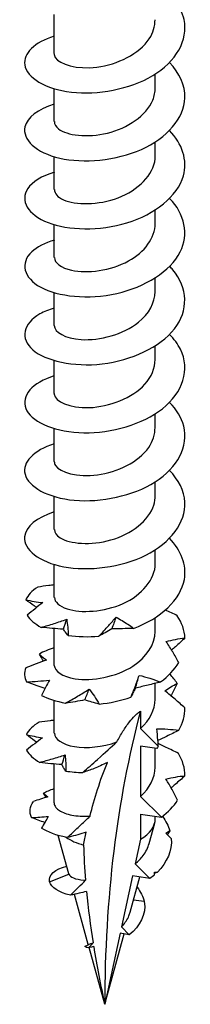
# Model space of a CAD drawing. Units: millimetres. Extents: x -14 to 38, y -172 to 0.
# Drawn here: x 31 to 36, y -172 to -141 of the extents above; entities that cross this region are included whole.
import ezdxf

# ---------------------------------------------------------------- set-up
doc = ezdxf.new("R2010")
doc.units = ezdxf.units.MM

# ---------------------------------------------------------------- blocks, each defined once
blk = doc.blocks.new('TTZNFS50x80-ISO')
for p, q in [((-1.575, -2.965), (-1.575, -1.746)), ((1.575, -4.027), (1.575, -3.6)), ((-1.575, -5.088), (-1.575, -4.061)), ((1.575, -6.149), (1.575, -5.723)), ((-1.575, -7.211), (-1.575, -6.183)), ((1.575, -8.272), (1.575, -7.846)), ((-1.575, -9.334), (-1.575, -8.306)), ((1.575, -10.395), (1.575, -9.969)), ((-1.575, -11.457), (-1.575, -10.429)), ((1.575, -12.518), (1.575, -12.092)), ((-1.575, -13.58), (-1.575, -12.552)), ((1.575, -14.641), (1.575, -14.214)), ((-1.575, -15.702), (-1.575, -14.675)), ((1.575, -16.764), (1.575, -16.337)), ((-1.575, -17.825), (-1.575, -16.798)), ((1.575, -18.887), (1.575, -18.46)), ((-1.575, -19.948), (-1.575, -18.921)), ((1.575, -21.01), (1.575, -20.583)), ((-1.575, -22.071), (-1.575, -20.922)), ((1.575, -23.133), (1.575, -22.633)), ((-1.575, -24.194), (-1.575, -23.167)), ((1.114, -23.503), (1.114, -24.041)), ((1.114, -24.041), (1.668, -24.594)), ((1.114, -24.591), (1.114, -26.164)), ((1.624, -24.671), (1.114, -24.591)), ((1.575, -25.256), (1.575, -24.663)), ((-1.575, -26.368), (-1.575, -25.153)), ((1.768, -26.816), (1.114, -26.164)), ((1.114, -26.714), (1.114, -27.5)), ((1.114, -26.714), (1.768, -26.816)), ((1.38, -27.637), (1.556, -27)), ((1.575, -26.857), (1.575, -26.786)), ((-1.12, -28.584), (-1.451, -27.381)), ((1.114, -27.5), (0.947, -28.273)), ((0.947, -28.273), (1.405, -28.73)), ((-1.717, -28.835), (-1.118, -28.591)), ((0.866, -28.645), (0.522, -30.241)), ((0.79, -29.783), (1.093, -28.681)), ((1.405, -28.73), (0.866, -28.645)), ((-0.513, -30.793), (-0.944, -29.224)), ((1.232, -29.452), (0.893, -29.408)), ((0.479, -30.438), (0, -32.658)), ((0.764, -30.483), (0.479, -30.438)), ((0.522, -30.241), (0.764, -30.483)), ((0, -32.658), (0.605, -30.458)), ((0, -32.658), (-0.487, -30.888))]:
    blk.add_line(p, q)
for centre, major_axis, start_param, end_param in [((32.882, -51.642), (-23.251, 40.272), 0.52439, 0.785398), ((0, -26.857), (1.575, 0), 5.497787, 6.283185), ((0, -26.857), (1.575, 0), 3.835222, 4.280934)]:
    blk.add_ellipse(centre, major_axis=major_axis, ratio=0.57735, start_param=start_param, end_param=end_param)
for points, knots in [([(-1.574, -2.42), (-2.188, -2.604), (-2.548, -2.963), (-2.494, -3.315), (-2.433, -3.71), (-1.853, -4.073), (-1.039, -4.167), (-0.229, -4.26), (0.779, -4.078), (1.494, -3.65), (2.22, -3.216), (2.61, -2.54), (2.47, -1.901), (2.375, -1.47), (2.041, -1.066), (1.57, -0.76)], [65.869601, 65.869601, 65.869601, 65.869601, 66.826859, 66.826859, 66.826859, 67.901003, 67.901003, 67.901003, 68.969908, 68.969908, 68.969908, 70.056565, 70.056565, 70.056565, 70.78968, 70.78968, 70.78968, 70.78968]), ([(-1.572, -2.966), (-1.574, -3.005), (-1.563, -3.045), (-1.54, -3.084), (-1.409, -3.305), (-0.87, -3.464), (-0.245, -3.385), (0.395, -3.305), (1.081, -2.969), (1.388, -2.5), (1.51, -2.313), (1.569, -2.109), (1.567, -1.904)], [66.758844, 66.758844, 66.758844, 66.758844, 66.968824, 66.968824, 66.968824, 68.173647, 68.173647, 68.173647, 69.407734, 69.407734, 69.407734, 69.900437, 69.900437, 69.900437, 69.900437]), ([(-1.571, -4.544), (-2.077, -4.697), (-2.422, -4.964), (-2.488, -5.253), (-2.577, -5.646), (-2.145, -6.059), (-1.404, -6.228), (-0.665, -6.397), (0.351, -6.312), (1.145, -5.955), (1.937, -5.599), (2.476, -4.982), (2.499, -4.348), (2.513, -3.959), (2.334, -3.571), (2.015, -3.242)], [59.586415, 59.586415, 59.586415, 59.586415, 60.375639, 60.375639, 60.375639, 61.450257, 61.450257, 61.450257, 62.522083, 62.522083, 62.522083, 63.591382, 63.591382, 63.591382, 64.246076, 64.246076, 64.246076, 64.246076]), ([(-1.568, -5.089), (-1.57, -5.168), (-1.528, -5.248), (-1.439, -5.316), (-1.182, -5.514), (-0.549, -5.602), (0.083, -5.448), (0.713, -5.293), (1.3, -4.898), (1.497, -4.417), (1.548, -4.29), (1.572, -4.159), (1.57, -4.027)], [60.475659, 60.475659, 60.475659, 60.475659, 60.89439, 60.89439, 60.89439, 62.099039, 62.099039, 62.099039, 63.300353, 63.300353, 63.300353, 63.617251, 63.617251, 63.617251, 63.617251]), ([(-1.57, -6.669), (-1.961, -6.785), (-2.26, -6.967), (-2.401, -7.179), (-2.649, -7.552), (-2.397, -7.998), (-1.768, -8.241), (-1.14, -8.484), (-0.162, -8.509), (0.692, -8.247), (1.564, -7.98), (2.267, -7.418), (2.449, -6.782), (2.588, -6.297), (2.418, -5.782), (2.018, -5.364)], [53.30323, 53.30323, 53.30323, 53.30323, 53.91029, 53.91029, 53.91029, 54.977493, 54.977493, 54.977493, 56.043649, 56.043649, 56.043649, 57.132255, 57.132255, 57.132255, 57.96289, 57.96289, 57.96289, 57.96289]), ([(-1.566, -7.211), (-1.566, -7.328), (-1.473, -7.445), (-1.287, -7.528), (-0.915, -7.693), (-0.199, -7.703), (0.422, -7.465), (1.04, -7.228), (1.521, -6.753), (1.57, -6.246), (1.573, -6.214), (1.575, -6.182), (1.575, -6.15)], [54.192473, 54.192473, 54.192473, 54.192473, 54.807291, 54.807291, 54.807291, 56.034611, 56.034611, 56.034611, 57.256549, 57.256549, 57.256549, 57.334066, 57.334066, 57.334066, 57.334066]), ([(-1.57, -8.792), (-1.869, -8.879), (-2.115, -9.004), (-2.275, -9.154), (-2.646, -9.504), (-2.535, -9.969), (-1.995, -10.26), (-1.455, -10.551), (-0.512, -10.653), (0.373, -10.455), (1.256, -10.257), (2.044, -9.764), (2.349, -9.159), (2.628, -8.607), (2.495, -7.977), (2.021, -7.486)], [47.020045, 47.020045, 47.020045, 47.020045, 47.481469, 47.481469, 47.481469, 48.556316, 48.556316, 48.556316, 49.629723, 49.629723, 49.629723, 50.701758, 50.701758, 50.701758, 51.679705, 51.679705, 51.679705, 51.679705]), ([(-1.569, -9.333), (-1.564, -9.495), (-1.371, -9.658), (-1.032, -9.732), (-0.554, -9.835), (0.184, -9.747), (0.742, -9.44), (1.242, -9.164), (1.569, -8.72), (1.574, -8.272)], [47.909288, 47.909288, 47.909288, 47.909288, 48.765866, 48.765866, 48.765866, 49.970399, 49.970399, 49.970399, 51.050881, 51.050881, 51.050881, 51.050881]), ([(-1.573, -10.914), (-1.743, -10.962), (-1.895, -11.024), (-2.023, -11.096), (-2.554, -11.396), (-2.642, -11.868), (-2.243, -12.214), (-1.845, -12.56), (-0.979, -12.76), (-0.076, -12.654), (0.824, -12.548), (1.722, -12.136), (2.169, -11.563), (2.617, -10.991), (2.596, -10.277), (2.119, -9.715), (2.088, -9.679), (2.056, -9.644), (2.022, -9.609)], [40.73686, 40.73686, 40.73686, 40.73686, 40.998262, 40.998262, 40.998262, 42.083216, 42.083216, 42.083216, 43.166306, 43.166306, 43.166306, 44.247604, 44.247604, 44.247604, 45.327183, 45.327183, 45.327183, 45.39652, 45.39652, 45.39652, 45.39652]), ([(-1.574, -11.456), (-1.568, -11.662), (-1.237, -11.864), (-0.731, -11.895), (-0.166, -11.929), (0.578, -11.738), (1.052, -11.355), (1.38, -11.091), (1.564, -10.743), (1.569, -10.395)], [41.626103, 41.626103, 41.626103, 41.626103, 42.714208, 42.714208, 42.714208, 43.928735, 43.928735, 43.928735, 44.767695, 44.767695, 44.767695, 44.767695]), ([(-1.575, -13.034), (-1.615, -13.046), (-1.655, -13.059), (-1.693, -13.072), (-2.348, -13.3), (-2.64, -13.739), (-2.428, -14.117), (-2.216, -14.496), (-1.509, -14.793), (-0.651, -14.806), (0.207, -14.82), (1.181, -14.544), (1.798, -14.055), (2.439, -13.548), (2.664, -12.827), (2.359, -12.2), (2.278, -12.036), (2.162, -11.879), (2.018, -11.734)], [34.453674, 34.453674, 34.453674, 34.453674, 34.51632, 34.51632, 34.51632, 35.583626, 35.583626, 35.583626, 36.650397, 36.650397, 36.650397, 37.716649, 37.716649, 37.716649, 38.822455, 38.822455, 38.822455, 39.113334, 39.113334, 39.113334, 39.113334]), ([(-1.575, -13.58), (-1.575, -13.586), (-1.575, -13.592), (-1.574, -13.598), (-1.554, -13.832), (-1.094, -14.045), (-0.479, -14.02), (0.135, -13.994), (0.86, -13.724), (1.251, -13.291), (1.459, -13.06), (1.565, -12.789), (1.566, -12.518)], [35.342917, 35.342917, 35.342917, 35.342917, 35.374954, 35.374954, 35.374954, 36.604913, 36.604913, 36.604913, 37.832022, 37.832022, 37.832022, 38.48451, 38.48451, 38.48451, 38.48451]), ([(-1.575, -15.157), (-2.218, -15.349), (-2.577, -15.735), (-2.484, -16.1), (-2.385, -16.491), (-1.774, -16.839), (-0.948, -16.914), (-0.124, -16.988), (0.88, -16.783), (1.573, -16.339), (2.265, -15.895), (2.619, -15.226), (2.46, -14.599), (2.394, -14.335), (2.237, -14.083), (2.016, -13.857)], [28.170489, 28.170489, 28.170489, 28.170489, 29.171217, 29.171217, 29.171217, 30.241435, 30.241435, 30.241435, 31.311038, 31.311038, 31.311038, 32.380042, 32.380042, 32.380042, 32.830149, 32.830149, 32.830149, 32.830149]), ([(-1.572, -15.703), (-1.574, -15.745), (-1.562, -15.788), (-1.536, -15.829), (-1.395, -16.049), (-0.852, -16.203), (-0.228, -16.121), (0.395, -16.038), (1.059, -15.715), (1.37, -15.264), (1.504, -15.07), (1.568, -14.856), (1.567, -14.641)], [29.059732, 29.059732, 29.059732, 29.059732, 29.283971, 29.283971, 29.283971, 30.485157, 30.485157, 30.485157, 31.685572, 31.685572, 31.685572, 32.201325, 32.201325, 32.201325, 32.201325]), ([(-1.572, -17.281), (-2.116, -17.445), (-2.469, -17.743), (-2.498, -18.056), (-2.534, -18.451), (-2.048, -18.848), (-1.279, -18.991), (-0.51, -19.135), (0.509, -19.014), (1.278, -18.629), (2.046, -18.244), (2.533, -17.607), (2.498, -16.97), (2.479, -16.62), (2.303, -16.276), (2.015, -15.98)], [21.887304, 21.887304, 21.887304, 21.887304, 22.736081, 22.736081, 22.736081, 23.810333, 23.810333, 23.810333, 24.883872, 24.883872, 24.883872, 25.956712, 25.956712, 25.956712, 26.546964, 26.546964, 26.546964, 26.546964]), ([(-1.567, -17.826), (-1.569, -17.919), (-1.511, -18.012), (-1.39, -18.087), (-1.093, -18.274), (-0.434, -18.336), (0.194, -18.155), (0.822, -17.975), (1.377, -17.554), (1.529, -17.064), (1.559, -16.966), (1.573, -16.865), (1.572, -16.765)], [22.776547, 22.776547, 22.776547, 22.776547, 23.26566, 23.26566, 23.26566, 24.471051, 24.471051, 24.471051, 25.675554, 25.675554, 25.675554, 25.918139, 25.918139, 25.918139, 25.918139]), ([(0.898, -20.915), (1.736, -20.608), (2.367, -20.021), (2.48, -19.386), (2.559, -18.94), (2.381, -18.482), (2.016, -18.102)], [18.431589, 18.431589, 18.431589, 18.431589, 19.508869, 19.508869, 19.508869, 20.263778, 20.263778, 20.263778, 20.263778]), ([(-1.567, -19.948), (-1.564, -20.087), (-1.429, -20.226), (-1.172, -20.308), (-0.748, -20.445), (-0.022, -20.409), (0.57, -20.14), (1.158, -19.873), (1.574, -19.386), (1.575, -18.887)], [16.493361, 16.493361, 16.493361, 16.493361, 17.22454, 17.22454, 17.22454, 18.434734, 18.434734, 18.434734, 19.634954, 19.634954, 19.634954, 19.634954]), ([(-1.575, -19.557), (-1.632, -19.564), (-1.688, -19.571), (-1.86, -19.593), (-1.975, -19.61), (-2.089, -19.627)], [0.01817138, 0.01817138, 0.01817138, 0.01817138, 0.03532316, 0.03532316, 0.07060091, 0.07060091, 0.07060091, 0.07060091]), ([(-2.459, -20.024), (-2.376, -20.042), (-2.29, -20.058), (-2.114, -20.088), (-2.024, -20.101), (-1.932, -20.113)], [0, 0, 0, 0, 0.04248962, 0.04248962, 0.08507811, 0.08507811, 0.08507811, 0.08507811]), ([(-2.124, -20.265), (-2.147, -20.248), (-2.171, -20.231), (-2.282, -20.152), (-2.37, -20.088), (-2.459, -20.024)], [0.02554099, 0.02554099, 0.02554099, 0.02554099, 0.03532316, 0.03532316, 0.07060091, 0.07060091, 0.07060091, 0.07060091]), ([(-1.932, -20.113), (-2.011, -20.174), (-2.091, -20.238), (-2.252, -20.369), (-2.334, -20.437), (-2.417, -20.505)], [0, 0, 0, 0, 0.03532316, 0.03532316, 0.07060091, 0.07060091, 0.07060091, 0.07060091]), ([(-0.18, -21.156), (-0.076, -21.049), (0.025, -20.94), (0.201, -20.742), (0.277, -20.653), (0.351, -20.564)], [-0.09377796, -0.09377796, -0.09377796, -0.09377796, -0.04623238, -0.04623238, -0.00870043, -0.00870043, -0.00870043, -0.00870043]), ([(0.351, -20.564), (0.415, -20.598), (0.478, -20.635), (0.663, -20.747), (0.782, -20.829), (0.898, -20.915)], [-0.07612486, -0.07612486, -0.07612486, -0.07612486, -0.05219065, -0.05219065, -0.00541239, -0.00541239, -0.00541239, -0.00541239]), ([(-1.977, -20.884), (-1.845, -20.846), (-1.713, -20.807), (-1.449, -20.723), (-1.316, -20.679), (-1.185, -20.633)], [0, 0, 0, 0, 0.04248962, 0.04248962, 0.08507811, 0.08507811, 0.08507811, 0.08507811]), ([(-1.287, -20.941), (-1.404, -20.936), (-1.52, -20.927), (-1.749, -20.908), (-1.864, -20.896), (-1.977, -20.884)], [0, 0, 0, 0, 0.03532316, 0.03532316, 0.07060091, 0.07060091, 0.07060091, 0.07060091]), ([(-1.185, -20.633), (-1.173, -20.711), (-1.163, -20.793), (-1.147, -20.962), (-1.141, -21.049), (-1.138, -21.137)], [0, 0, 0, 0, 0.03532316, 0.03532316, 0.07060091, 0.07060091, 0.07060091, 0.07060091]), ([(-1.571, -22.071), (-1.564, -22.25), (-1.323, -22.428), (-0.92, -22.489), (-0.401, -22.568), (0.35, -22.437), (0.879, -22.095), (1.305, -21.819), (1.565, -21.415), (1.572, -21.009)], [10.210176, 10.210176, 10.210176, 10.210176, 11.157549, 11.157549, 11.157549, 12.373168, 12.373168, 12.373168, 13.351769, 13.351769, 13.351769, 13.351769]), ([(-1.138, -21.137), (-1.169, -21.105), (-1.196, -21.072), (-1.246, -21.006), (-1.268, -20.974), (-1.287, -20.941)], [0, 0, 0, 0, 0.04248962, 0.04248962, 0.08507811, 0.08507811, 0.08507811, 0.08507811]), ([(0.219, -20.933), (0.149, -20.976), (0.08, -21.015), (-0.053, -21.089), (-0.118, -21.123), (-0.18, -21.156)], [0, 0, 0, 0, 0.03532316, 0.03532316, 0.07060091, 0.07060091, 0.07060091, 0.07060091]), ([(1.917, -21.329), (2.013, -21.301), (2.109, -21.278), (2.302, -21.24), (2.4, -21.225), (2.498, -21.214)], [0, 0, 0, 0, 0.03532316, 0.03532316, 0.07060091, 0.07060091, 0.07060091, 0.07060091]), ([(2.498, -21.214), (2.401, -21.307), (2.302, -21.399), (2.162, -21.526), (2.123, -21.561), (2.084, -21.596)], [0, 0, 0, 0, 0.04248962, 0.04248962, 0.05893479, 0.05893479, 0.05893479, 0.05893479]), ([(2.303, -21.981), (2.244, -21.871), (2.182, -21.762), (2.053, -21.545), (1.986, -21.436), (1.917, -21.329)], [0, 0, 0, 0, 0.04248962, 0.04248962, 0.08507811, 0.08507811, 0.08507811, 0.08507811]), ([(-2.038, -21.719), (-2.005, -21.751), (-1.97, -21.783), (-1.895, -21.845), (-1.854, -21.875), (-1.811, -21.904)], [0, 0, 0, 0, 0.04248962, 0.04248962, 0.08507811, 0.08507811, 0.08507811, 0.08507811]), ([(-1.811, -21.904), (-1.919, -21.941), (-2.027, -21.981), (-2.243, -22.064), (-2.352, -22.107), (-2.46, -22.15)], [0, 0, 0, 0, 0.03532316, 0.03532316, 0.07060091, 0.07060091, 0.07060091, 0.07060091]), ([(0.813, -23.068), (0.861, -22.956), (0.907, -22.842), (0.993, -22.614), (1.033, -22.499), (1.07, -22.383)], [0, 0, 0, 0, 0.04248962, 0.04248962, 0.08507811, 0.08507811, 0.08507811, 0.08507811]), ([(1.07, -22.383), (1.184, -22.409), (1.298, -22.44), (1.521, -22.51), (1.632, -22.549), (1.741, -22.591)], [0, 0, 0, 0, 0.03532316, 0.03532316, 0.07060091, 0.07060091, 0.07060091, 0.07060091]), ([(-2.439, -22.589), (-2.322, -22.583), (-2.203, -22.575), (-1.964, -22.556), (-1.844, -22.544), (-1.722, -22.531)], [0, 0, 0, 0, 0.04248962, 0.04248962, 0.08507811, 0.08507811, 0.08507811, 0.08507811]), ([(-1.858, -22.794), (-1.941, -22.766), (-2.025, -22.738), (-2.218, -22.67), (-2.329, -22.63), (-2.439, -22.589)], [0.00842795, 0.00842795, 0.00842795, 0.00842795, 0.03532316, 0.03532316, 0.07060091, 0.07060091, 0.07060091, 0.07060091]), ([(-1.722, -22.531), (-1.76, -22.606), (-1.8, -22.684), (-1.884, -22.844), (-1.927, -22.926), (-1.973, -23.009)], [0, 0, 0, 0, 0.03532316, 0.03532316, 0.07060091, 0.07060091, 0.07060091, 0.07060091]), ([(1.741, -22.591), (1.61, -22.625), (1.479, -22.658), (1.217, -22.721), (1.087, -22.752), (0.957, -22.781)], [0, 0, 0, 0, 0.04248962, 0.04248962, 0.08507811, 0.08507811, 0.08507811, 0.08507811]), ([(1.874, -22.868), (1.935, -22.822), (1.998, -22.78), (2.126, -22.704), (2.192, -22.67), (2.259, -22.639)], [0, 0, 0, 0, 0.03532316, 0.03532316, 0.07060091, 0.07060091, 0.07060091, 0.07060091]), ([(2.259, -22.639), (2.205, -22.75), (2.148, -22.861), (2.08, -22.988), (2.071, -23.005), (2.061, -23.022)], [0, 0, 0, 0, 0.04248962, 0.04248962, 0.04899674, 0.04899674, 0.04899674, 0.04899674]), ([(-1.218, -23.248), (-1.094, -23.18), (-0.971, -23.11), (-0.728, -22.966), (-0.607, -22.892), (-0.488, -22.817)], [0, 0, 0, 0, 0.04248962, 0.04248962, 0.08507811, 0.08507811, 0.08507811, 0.08507811]), ([(-0.488, -22.817), (-0.431, -22.887), (-0.377, -22.961), (-0.272, -23.116), (-0.221, -23.196), (-0.173, -23.279)], [0, 0, 0, 0, 0.03532316, 0.03532316, 0.07060091, 0.07060091, 0.07060091, 0.07060091]), ([(0.957, -22.781), (0.929, -22.835), (0.902, -22.886), (0.854, -22.981), (0.832, -23.026), (0.813, -23.068)], [0, 0, 0, 0, 0.03532316, 0.03532316, 0.07060091, 0.07060091, 0.07060091, 0.07060091]), ([(2.5, -23.401), (2.399, -23.31), (2.296, -23.22), (2.088, -23.043), (1.981, -22.955), (1.874, -22.868)], [0, 0, 0, 0, 0.04248962, 0.04248962, 0.08507811, 0.08507811, 0.08507811, 0.08507811]), ([(-0.616, -23.152), (-0.719, -23.173), (-0.821, -23.19), (-1.022, -23.221), (-1.121, -23.235), (-1.218, -23.248)], [0, 0, 0, 0, 0.03532316, 0.03532316, 0.07060091, 0.07060091, 0.07060091, 0.07060091]), ([(-0.173, -23.279), (-0.252, -23.259), (-0.328, -23.238), (-0.476, -23.196), (-0.547, -23.175), (-0.616, -23.152)], [0, 0, 0, 0, 0.04248962, 0.04248962, 0.08507811, 0.08507811, 0.08507811, 0.08507811]), ([(0.378, -24.464), (0.438, -24.349), (0.503, -24.234), (0.626, -24.035), (0.701, -23.924), (0.821, -23.77), (0.877, -23.703), (0.966, -23.615), (0.996, -23.588), (1.056, -23.54), (1.085, -23.519), (1.114, -23.503)], [2.2443259, 2.2443259, 2.2443259, 2.2443259, 2.2838569, 2.2838569, 2.3187578, 2.3187578, 2.3427495, 2.3427495, 2.3547454, 2.3547454, 2.3667413, 2.3667413, 2.3667413, 2.3667413]), ([(-1.575, -23.789), (-1.616, -23.793), (-1.657, -23.797), (-1.813, -23.814), (-1.928, -23.829), (-2.041, -23.844)], [0.02285006, 0.02285006, 0.02285006, 0.02285006, 0.03532316, 0.03532316, 0.07060091, 0.07060091, 0.07060091, 0.07060091]), ([(-2.443, -24.234), (-2.363, -24.253), (-2.28, -24.271), (-2.112, -24.304), (-2.025, -24.319), (-1.936, -24.332)], [0, 0, 0, 0, 0.04248962, 0.04248962, 0.08507811, 0.08507811, 0.08507811, 0.08507811]), ([(-2.126, -24.474), (-2.146, -24.459), (-2.166, -24.444), (-2.271, -24.365), (-2.356, -24.3), (-2.443, -24.234)], [0.02677002, 0.02677002, 0.02677002, 0.02677002, 0.03532316, 0.03532316, 0.07060091, 0.07060091, 0.07060091, 0.07060091]), ([(-1.57, -24.193), (-1.564, -24.37), (-1.332, -24.545), (-0.94, -24.609), (-0.569, -24.669), (-0.072, -24.628), (0.378, -24.464)], [3.926991, 3.926991, 3.926991, 3.926991, 4.857968, 4.857968, 4.857968, 5.739878, 5.739878, 5.739878, 5.739878]), ([(1.618, -24.052), (1.733, -24.051), (1.848, -24.056), (2.077, -24.072), (2.192, -24.084), (2.306, -24.1)], [0, 0, 0, 0, 0.03532316, 0.03532316, 0.07060091, 0.07060091, 0.07060091, 0.07060091]), ([(1.668, -24.594), (1.665, -24.532), (1.661, -24.47), (1.646, -24.289), (1.634, -24.171), (1.618, -24.052)], [0.02008731, 0.02008731, 0.02008731, 0.02008731, 0.04248962, 0.04248962, 0.08507811, 0.08507811, 0.08507811, 0.08507811]), ([(2.306, -24.1), (2.18, -24.164), (2.053, -24.228), (1.836, -24.334), (1.747, -24.377), (1.657, -24.419)], [0, 0, 0, 0, 0.04248962, 0.04248962, 0.0723375, 0.0723375, 0.0723375, 0.0723375]), ([(-1.936, -24.332), (-2.018, -24.392), (-2.1, -24.455), (-2.267, -24.583), (-2.352, -24.648), (-2.437, -24.715)], [0, 0, 0, 0, 0.03532316, 0.03532316, 0.07060091, 0.07060091, 0.07060091, 0.07060091]), ([(-0.685, -25.42), (-0.53, -25.281), (-0.384, -25.15), (0.024, -24.782), (0.197, -24.625), (0.378, -24.464)], [-0.1232071, -0.1232071, -0.1232071, -0.1232071, -0.0754149, -0.0754149, 0, 0, 0, 0]), ([(1.668, -24.594), (1.667, -24.596), (1.667, -24.597), (1.651, -24.622), (1.637, -24.646), (1.624, -24.671)], [-0.02233462, -0.02233462, -0.02233462, -0.02233462, -0.02155306, -0.02155306, -0.00830625, -0.00830625, -0.00830625, -0.00830625]), ([(2.296, -24.822), (2.17, -24.758), (2.043, -24.695), (1.831, -24.594), (1.748, -24.554), (1.663, -24.515)], [0, 0, 0, 0, 0.04248962, 0.04248962, 0.0703147, 0.0703147, 0.0703147, 0.0703147]), ([(-2.027, -25.102), (-1.895, -25.067), (-1.763, -25.03), (-1.499, -24.951), (-1.367, -24.91), (-1.235, -24.866)], [0, 0, 0, 0, 0.04248962, 0.04248962, 0.08507811, 0.08507811, 0.08507811, 0.08507811]), ([(-1.235, -24.866), (-1.227, -24.945), (-1.221, -25.027), (-1.213, -25.196), (-1.211, -25.283), (-1.212, -25.372)], [0, 0, 0, 0, 0.03532316, 0.03532316, 0.07060091, 0.07060091, 0.07060091, 0.07060091]), ([(-1.335, -25.173), (-1.452, -25.165), (-1.568, -25.155), (-1.799, -25.13), (-1.913, -25.117), (-2.027, -25.102)], [0, 0, 0, 0, 0.03532316, 0.03532316, 0.07060091, 0.07060091, 0.07060091, 0.07060091]), ([(-1.212, -25.372), (-1.238, -25.338), (-1.262, -25.305), (-1.303, -25.239), (-1.321, -25.206), (-1.335, -25.173), (-1.335, -25.173), (-1.335, -25.173)], [0, 0, 0, 0, 0.04248962, 0.04248962, 0.08504641, 0.08504641, 0.08507811, 0.08507811, 0.08507811, 0.08507811]), ([(0.081, -25.104), (-0.059, -25.178), (-0.199, -25.239), (-0.449, -25.339), (-0.57, -25.382), (-0.685, -25.42)], [-0.1128129, -0.1128129, -0.1128129, -0.1128129, -0.0535881, -0.0535881, 0, 0, 0, 0]), ([(-0.459, -26.779), (-0.458, -26.775), (-0.457, -26.77), (-0.327, -26.252), (-0.145, -25.652), (0.081, -25.104)], [1.964285, 1.964285, 1.964285, 1.964285, 1.9661852, 1.9661852, 2.1670399, 2.1670399, 2.1670399, 2.1670399]), ([(1.907, -25.623), (2.004, -25.597), (2.103, -25.576), (2.3, -25.542), (2.4, -25.529), (2.5, -25.519)], [0, 0, 0, 0, 0.03532316, 0.03532316, 0.07060091, 0.07060091, 0.07060091, 0.07060091]), ([(2.5, -25.519), (2.4, -25.611), (2.298, -25.701), (2.152, -25.827), (2.11, -25.863), (2.067, -25.899)], [0, 0, 0, 0, 0.04248962, 0.04248962, 0.05985771, 0.05985771, 0.05985771, 0.05985771]), ([(2.269, -26.283), (2.214, -26.172), (2.156, -26.061), (2.035, -25.841), (1.972, -25.732), (1.907, -25.623)], [0, 0, 0, 0, 0.04248962, 0.04248962, 0.08507811, 0.08507811, 0.08507811, 0.08507811]), ([(-1.575, -26.368), (-1.575, -26.415), (-1.558, -26.462), (-1.469, -26.577), (-1.374, -26.64), (-1.112, -26.737), (-0.949, -26.77), (-0.666, -26.786), (-0.564, -26.786), (-0.459, -26.779)], [0.2232338, 0.2232338, 0.2232338, 0.2232338, 0.2654096, 0.2654096, 0.331762, 0.331762, 0.3981144, 0.3981144, 0.4324322, 0.4324322, 0.4324322, 0.4324322]), ([(-1.116, -27.407), (-1.005, -27.303), (-0.893, -27.197), (-0.676, -26.99), (-0.567, -26.885), (-0.459, -26.779)], [-0.10399828, -0.10399828, -0.10399828, -0.10399828, -0.05643099, -0.05643099, -0.01010607, -0.01010607, -0.01010607, -0.01010607]), ([(-0.577, -27.284), (-0.666, -27.313), (-0.757, -27.34), (-0.93, -27.388), (-1.02, -27.412), (-1.108, -27.435)], [-0.08833686, -0.08833686, -0.08833686, -0.08833686, -0.04881474, -0.04881474, -0.00808467, -0.00808467, -0.00808467, -0.00808467]), ([(0.947, -28.273), (1.042, -28.193), (1.125, -28.106), (1.282, -27.894), (1.344, -27.768), (1.38, -27.637)], [0.28557603, 0.28557603, 0.28557603, 0.28557603, 0.32521892, 0.32521892, 0.37567857, 0.37567857, 0.37567857, 0.37567857]), ([(-1.118, -28.591), (-1.102, -28.634), (-1.053, -28.676), (-0.893, -28.745), (-0.783, -28.77), (-0.634, -28.782), (-0.617, -28.784), (-0.6, -28.784)], [0, 0, 0, 0, 0.0509902, 0.0509902, 0.1032576, 0.1032576, 0.1099611, 0.1099611, 0.1099611, 0.1099611]), ([(-1.069, -29.252), (-0.986, -29.171), (-0.9, -29.087), (-0.745, -28.932), (-0.672, -28.858), (-0.6, -28.784)], [-0.07401893, -0.07401893, -0.07401893, -0.07401893, -0.03714211, -0.03714211, -0.00548806, -0.00548806, -0.00548806, -0.00548806]), ([(-0.569, -29.132), (-0.646, -29.153), (-0.727, -29.174), (-0.889, -29.212), (-0.982, -29.233), (-1.069, -29.252)], [-0.07459109, -0.07459109, -0.07459109, -0.07459109, -0.0408336, -0.0408336, 0, 0, 0, 0]), ([(0.522, -30.241), (0.531, -30.231), (0.541, -30.221), (0.637, -30.112), (0.707, -30.005), (0.768, -29.855), (0.781, -29.819), (0.79, -29.783)], [0.10855908, 0.10855908, 0.10855908, 0.10855908, 0.11277202, 0.11277202, 0.15248662, 0.15248662, 0.16480549, 0.16480549, 0.16480549, 0.16480549]), ([(-0.504, -30.891), (-0.478, -30.865), (-0.453, -30.838), (-0.406, -30.788), (-0.384, -30.764), (-0.362, -30.74)], [-0.02303676, -0.02303676, -0.02303676, -0.02303676, -0.01149233, -0.01149233, -0.00160145, -0.00160145, -0.00160145, -0.00160145]), ([(-0.499, -30.785), (-0.489, -30.779), (-0.475, -30.774), (-0.432, -30.76), (-0.4, -30.751), (-0.362, -30.74)], [0.06706312, 0.06706312, 0.06706312, 0.06706312, 0.08394633, 0.08394633, 0.10512517, 0.10512517, 0.10512517, 0.10512517]), ([(-0.344, -30.855), (-0.368, -30.861), (-0.393, -30.867), (-0.446, -30.879), (-0.475, -30.885), (-0.504, -30.891)], [-0.02391514, -0.02391514, -0.02391514, -0.02391514, -0.01304803, -0.01304803, 0, 0, 0, 0])]:
    blk.add_open_spline(points, degree=3, knots=knots)
for points in [[(-2.089, -19.627), (-2.272, -19.743), (-2.399, -19.88), (-2.459, -20.024)], [(-2.417, -20.505), (-2.332, -20.646), (-2.181, -20.777), (-1.977, -20.884)], [(0.351, -20.564), (0.307, -20.688), (0.263, -20.811), (0.219, -20.933)], [(2.261, -20.52), (2.139, -20.461), (2.015, -20.403), (1.891, -20.346)], [(2.498, -21.214), (2.485, -20.976), (2.404, -20.74), (2.261, -20.52)], [(-1.287, -20.941), (-1.254, -20.839), (-1.22, -20.736), (-1.185, -20.633)], [(-1.138, -21.137), (-0.841, -21.18), (-0.513, -21.188), (-0.18, -21.156)], [(0.898, -20.915), (0.665, -20.926), (0.439, -20.931), (0.219, -20.933)], [(-1.575, -21.526), (-1.75, -21.577), (-1.907, -21.643), (-2.038, -21.719)], [(-1.907, -21.938), (-1.949, -21.866), (-1.992, -21.793), (-2.038, -21.719)], [(1.741, -22.591), (1.981, -22.411), (2.173, -22.204), (2.303, -21.981)], [(-2.46, -22.15), (-2.52, -22.295), (-2.512, -22.446), (-2.439, -22.589)], [(0.957, -22.781), (0.996, -22.649), (1.033, -22.516), (1.07, -22.383)], [(2.259, -22.639), (2.192, -22.537), (2.113, -22.439), (2.022, -22.346)], [(-1.973, -23.009), (-1.768, -23.116), (-1.509, -23.199), (-1.218, -23.248)], [(-0.616, -23.152), (-0.574, -23.041), (-0.531, -22.929), (-0.488, -22.817)], [(-0.173, -23.279), (0.16, -23.247), (0.497, -23.176), (0.813, -23.068)], [(1.114, -24.041), (1.405, -23.784), (1.564, -23.458), (1.568, -23.132)], [(2.306, -24.1), (2.435, -23.877), (2.501, -23.639), (2.5, -23.401)], [(-2.041, -23.844), (-2.234, -23.956), (-2.371, -24.091), (-2.443, -24.234)], [(-2.437, -24.715), (-2.363, -24.857), (-2.222, -24.991), (-2.027, -25.102)], [(-1.335, -25.173), (-1.303, -25.071), (-1.27, -24.969), (-1.235, -24.866)], [(2.5, -25.519), (2.498, -25.281), (2.428, -25.044), (2.296, -24.822)], [(-1.212, -25.372), (-1.045, -25.399), (-0.868, -25.416), (-0.685, -25.42)], [(1.114, -26.164), (1.405, -25.907), (1.564, -25.581), (1.568, -25.255)], [(-1.906, -26.061), (-1.81, -26.007), (-1.698, -25.96), (-1.575, -25.92)], [(-1.832, -26.195), (-1.857, -26.151), (-1.881, -26.106), (-1.906, -26.061)], [(-1.906, -26.061), (-1.868, -26.102), (-1.825, -26.14), (-1.777, -26.177)], [(-2.281, -26.828), (-2.361, -26.661), (-2.34, -26.484), (-2.224, -26.326)], [(-1.777, -26.177), (-1.926, -26.223), (-2.075, -26.273), (-2.224, -26.326)], [(1.768, -26.816), (1.975, -26.657), (2.146, -26.476), (2.269, -26.283)], [(-2.281, -26.828), (-2.109, -26.82), (-1.935, -26.807), (-1.758, -26.79)], [(-1.869, -26.98), (-2.006, -26.932), (-2.143, -26.881), (-2.281, -26.828)], [(-1.758, -26.79), (-1.825, -26.904), (-1.896, -27.027), (-1.971, -27.154)], [(1.798, -26.793), (1.904, -26.934), (1.981, -27.084), (2.027, -27.236)], [(-1.184, -27.444), (-1.504, -27.384), (-1.775, -27.282), (-1.971, -27.154)], [(-0.659, -27.683), (-0.633, -27.549), (-0.606, -27.416), (-0.577, -27.284)], [(1.899, -27.317), (1.941, -27.288), (1.984, -27.261), (2.027, -27.236)], [(2.073, -27.475), (2.015, -27.422), (1.957, -27.37), (1.899, -27.317)], [(2.027, -27.236), (2.002, -27.279), (1.977, -27.322), (1.951, -27.364)], [(-1.184, -27.444), (-1.161, -27.432), (-1.138, -27.419), (-1.116, -27.407)], [(-1.108, -27.435), (-1.133, -27.438), (-1.158, -27.441), (-1.184, -27.444)], [(-1.108, -27.435), (-1.11, -27.426), (-1.113, -27.416), (-1.116, -27.407)], [(2.073, -27.475), (2.104, -27.85), (1.942, -28.225), (1.639, -28.529)], [(-0.659, -27.683), (-0.649, -28.049), (-0.629, -28.416), (-0.6, -28.784)], [(-1.717, -28.835), (-1.768, -28.63), (-1.546, -28.433), (-1.185, -28.341)], [(-1.12, -28.584), (-1.119, -28.586), (-1.119, -28.588), (-1.118, -28.591)], [(1.551, -28.611), (1.55, -28.583), (1.548, -28.555), (1.547, -28.526)], [(1.547, -28.526), (1.577, -28.527), (1.608, -28.527), (1.639, -28.529)], [(1.639, -28.529), (1.609, -28.542), (1.579, -28.555), (1.549, -28.569)], [(-1.069, -29.252), (-1.432, -29.168), (-1.664, -29.005), (-1.717, -28.835)], [(1.551, -28.611), (1.505, -28.652), (1.456, -28.692), (1.405, -28.73)], [(-0.569, -29.132), (-0.518, -29.667), (-0.447, -30.204), (-0.362, -30.74)], [(1.005, -29.002), (1.12, -29.143), (1.197, -29.297), (1.232, -29.452)], [(1.232, -29.452), (1.304, -29.845), (1.091, -30.229), (0.764, -30.483)], [(-0.504, -30.891), (-0.606, -30.878), (-0.632, -30.856), (-0.608, -30.846)], [(-0.615, -30.842), (-0.58, -30.827), (-0.54, -30.808), (-0.499, -30.785)], [(-0.344, -30.855), (-0.245, -31.46), (-0.129, -32.062), (0, -32.658)]]:
    blk.add_open_spline(points, degree=3)

msp = doc.modelspace()

# ---------------------------------------------------------------- block references
msp.add_blockref('TTZNFS50x80-ISO', (33.5, -139.404))

doc.saveas('drawing.dxf')
